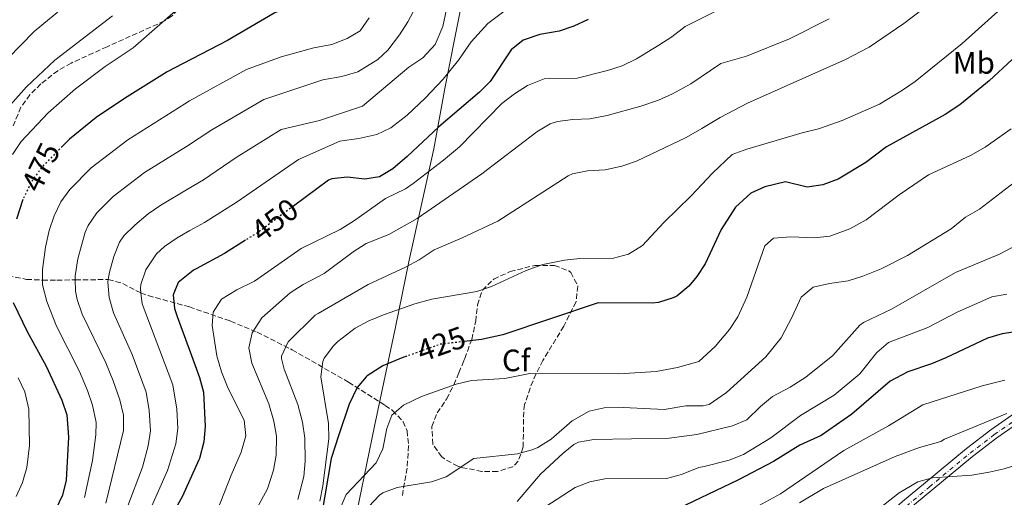
# Model space of a CAD drawing. Units: metres. Extents: x 593772 to 597215, y 4731382 to 4733742.
# Drawn here: x 594483 to 594803, y 4732762 to 4732916 of the extents above; entities that cross this region are included whole.
import ezdxf
from ezdxf.enums import TextEntityAlignment as Align

# ---------------------------------------------------------------- set-up
doc = ezdxf.new("R2010")
doc.units = ezdxf.units.M
doc.header["$MEASUREMENT"] = 0
for name, pattern in [('DGN Style 3', [2.435891, 1.739922, -0.695969]), ('DGN Style 4', [2.785615, 1.391938, -0.695969, 0.00174, -0.695969]), ('DGN Style 5', [1.217945, 0.521977, -0.695969])]:
    doc.linetypes.add(name, pattern=pattern)
for name, color, linetype, lineweight in [('Barranco lineal', 142, 'DGN Style 3', 13), ('Carretera', 9, 'Continuous', 0), ('Cota de curva de nivel directora', 7, 'Continuous', 0), ('Curva de nivel directora', 30, 'Continuous', 30), ('Curva de nivel directora no vista', 30, 'DGN Style 5', 30), ('Curva de nivel intermedia', 30, 'Continuous', 0), ('Eje de carretera', 7, 'DGN Style 4', 0), ('Etiqueta de uso rústico', 92, 'Continuous', 0), ('Etiqueta de zona arbolada', 92, 'Continuous', 0), ('Límite de municipio', 7, 'Continuous', 0), ('Línea de asfalto', 7, 'Continuous', 13), ('Senda', 7, 'DGN Style 3', 0), ('Zona arbolada', 92, 'DGN Style 3', 0)]:
    doc.layers.add(name, color=color, linetype=linetype, lineweight=lineweight)
doc.styles.add('Style-Arial', font='arial.ttf')

msp = doc.modelspace()

# ---------------------------------------------------------------- linework, layer by layer
at = {"layer": 'Barranco lineal', "color": 142, "linetype": 'DGN Style 3', "lineweight": 13}
msp.add_polyline3d([(594469.75, 4732835.22, 479.59), (594485.38, 4732832.29, 470.49), (594490.55, 4732832.07, 470), (594495.23, 4732832.01, 468.42), (594501.2, 4732832.12, 465), (594511.89, 4732832.23, 460), (594516.6, 4732830.95, 458.45), (594520.88, 4732828.69, 456.64), (594522.47, 4732827.92, 455), (594524.88, 4732827.02, 451.42), (594538.23, 4732823.33, 446.25), (594551.54, 4732818.75, 440.9), (594560.16, 4732815.15, 437.15), (594571.51, 4732809.49, 431.85), (594589.85, 4732798.93, 424.94), (594601.75, 4732791.43, 419.69), (594604.13, 4732789.77, 418.77), (594607.57, 4732786.12, 418.01), (594608.82, 4732783.22, 417.59), (594609.34, 4732778.34, 416.55), (594608.82, 4732771.1, 414.95), (594607.22, 4732761.49, 412.76)], dxfattribs=at)
at = {"layer": 'Carretera', "color": 9, "linetype": 'Continuous', "lineweight": 0}
for points in [[(594769.58, 4732760.2, 383.32), (594777.05, 4732766.42, 384.33), (594790.3, 4732777.39, 386.72), (594798.25, 4732783.5, 388.18), (594811.16, 4732792.45, 390.3)], [(594812.92, 4732789.76, 390.3), (594800.14, 4732780.9, 388.18), (594792.3, 4732774.88, 386.72), (594779.11, 4732763.95, 384.33), (594771.68, 4732757.77, 383.32)]]:
    msp.add_polyline3d(points, dxfattribs=at)
at = {"layer": 'Curva de nivel directora', "color": 30, "linetype": 'Continuous', "lineweight": 30, "flags": 128}
for points, elevation in [([(594585.35, 4732931.54), (594582.79, 4732926.82), (594578.75, 4732923.86), (594571.95, 4732921.38), (594565.75, 4732918.66), (594550.55, 4732909.7), (594536.16, 4732902.3), (594530.96, 4732899.62), (594517.11, 4732890.98), (594507.95, 4732884.74), (594499.33, 4732877.78), (594497.01, 4732875.44)], 475), ([(594667.63, 4732916.58), (594662.91, 4732914.42), (594658.19, 4732912.77), (594651.91, 4732911.7), (594646.51, 4732909.86), (594642.65, 4732906.69), (594635.83, 4732896.5), (594632.31, 4732892.95), (594619.15, 4732881.78), (594608.83, 4732872.1), (594604.23, 4732868.18), (594599.91, 4732865.54), (594595.11, 4732864.82), (594589.43, 4732865.46), (594584.48, 4732864.93), (594583.39, 4732864.5), (594572.02, 4732856.08)], 450), ([(594812.59, 4732910.5), (594797.75, 4732896.66), (594788.23, 4732888.85), (594783.46, 4732885.72), (594764.35, 4732875.22), (594757.67, 4732870.18), (594748.71, 4732864.74), (594743.71, 4732862.9), (594738.7, 4732862.21), (594731.59, 4732863.94), (594724.95, 4732862.26), (594720.41, 4732860.2), (594715.44, 4732855.72), (594710.71, 4732848.42), (594705.51, 4732837.38), (594702.85, 4732833.19), (594700.23, 4732830.1), (594696.4, 4732826.89), (594695.19, 4732826.26), (594690.37, 4732824.77), (594688.39, 4732824.58), (594670.87, 4732824.66), (594639.91, 4732814.34), (594633.03, 4732812.82), (594627.4, 4732812.15)], 425), ([(594484.2, 4732858.19), (594482.09, 4732851.8)], 475), ([(594556.38, 4732844.95), (594549.55, 4732840.66), (594540.46, 4732835.72)], 450), ([(594540.46, 4732835.72), (594539.55, 4732835.22), (594538.85, 4732834.68), (594534.59, 4732831.3), (594532.91, 4732827.22), (594533.35, 4732822.82), (594534.28, 4732820.25)], 450), ([(594481.07, 4732824.82), (594485.57, 4732815.39), (594491.75, 4732804.18), (594496.87, 4732793.14), (594498.4, 4732788.38), (594498.99, 4732781.14), (594498.19, 4732767.22), (594497.08, 4732762.36), (594493.87, 4732755.7), (594489.75, 4732749.94), (594486.15, 4732746.46), (594478.79, 4732740.83)], 475), ([(594534.28, 4732820.25), (594540.06, 4732804.31), (594541.44, 4732800.51), (594542.83, 4732795.7), (594543.31, 4732784.58), (594542.9, 4732779.6), (594541.44, 4732774.17), (594541.28, 4732773.81), (594535.95, 4732761.94), (594527.55, 4732746.9), (594508.95, 4732722.02), (594493.88, 4732703.33), (594490.44, 4732697.49), (594488.18, 4732691.09), (594487.87, 4732689.23), (594487.82, 4732684.21), (594490.02, 4732670.99), (594490.16, 4732665.18), (594488.92, 4732659.89), (594486.5, 4732653.27), (594484.11, 4732648.43), (594481.17, 4732643.71)], 450), ([(594808.27, 4732815.62), (594801.95, 4732814.66), (594797.14, 4732813.25), (594783.67, 4732806.82), (594779.04, 4732804.93), (594771.27, 4732802.34), (594765.63, 4732799.3), (594753.17, 4732788.57), (594743.17, 4732781.68), (594736.23, 4732778.5), (594727.75, 4732773.18), (594716.11, 4732767.22), (594694.43, 4732756.84), (594688.1, 4732755.1), (594669.83, 4732751.55), (594664.47, 4732748.74), (594654.39, 4732745.06), (594652.36, 4732744.13)], 400), ([(594608.72, 4732807.36), (594607.43, 4732806.9), (594600.99, 4732804.26), (594595.91, 4732800.98), (594595.6, 4732800.63)], 425), ([(594595.6, 4732800.63), (594592.64, 4732797.19), (594590.02, 4732791.81), (594586.75, 4732781.87)], 425), ([(594586.75, 4732781.87), (594584.25, 4732774.25), (594580.11, 4732749.94), (594578.71, 4732744.82), (594571.63, 4732733.46), (594565.51, 4732721.54), (594562.18, 4732717.79), (594550.63, 4732709.3), (594548.71, 4732705.7), (594544.4, 4732695.34), (594543.83, 4732693.94), (594541.08, 4732689.77), (594530.17, 4732675.41), (594526.69, 4732669.81), (594517.82, 4732650.5), (594513.38, 4732639.67), (594509.86, 4732632.1), (594506.9, 4732626.98), (594499.62, 4732616.19), (594488.7, 4732598.03), (594486.49, 4732593.54), (594481.84, 4732581.8)], 425)]:
    msp.add_lwpolyline(points, dxfattribs=dict(at, elevation=elevation))
at = {"layer": 'Curva de nivel directora no vista', "color": 30, "linetype": 'DGN Style 5', "lineweight": 30, "flags": 128}
for points, elevation in [([(594497.01, 4732875.44), (594490.6, 4732868.99), (594486.95, 4732863.91), (594484.2, 4732858.19)], 475), ([(594572.02, 4732856.08), (594560.51, 4732847.54), (594556.38, 4732844.95)], 450), ([(594627.4, 4732812.15), (594619.59, 4732811.22), (594608.72, 4732807.36)], 425)]:
    msp.add_lwpolyline(points, dxfattribs=dict(at, elevation=elevation))
at = {"layer": 'Curva de nivel intermedia', "color": 30, "linetype": 'Continuous', "lineweight": 0, "flags": 128}
for points, elevation in [([(594480.83, 4732872.83), (594483.59, 4732876.99), (594492.35, 4732886.26), (594501.26, 4732894.04), (594510.9, 4732901.32), (594520.01, 4732907.4), (594535.42, 4732920.85), (594540.35, 4732925.14), (594553.47, 4732933.14), (594558.75, 4732936.98), (594563.35, 4732941.46), (594567.55, 4732944.98), (594572.15, 4732947.7)], 480), ([(594474.97, 4732899.55), (594487.89, 4732912.63), (594506.42, 4732928.14)], 490), ([(594616.55, 4732929.86), (594609.11, 4732915.78), (594606.35, 4732911.54), (594602.63, 4732906.66), (594599.35, 4732903.54), (594592.87, 4732899.54), (594587.63, 4732898.1), (594581.47, 4732896.98), (594562.36, 4732890.6), (594545.47, 4732880.78), (594537.24, 4732875.34), (594523.6, 4732866.99), (594513.44, 4732859.19), (594508.2, 4732853.92), (594505.39, 4732849.76), (594504.39, 4732847.55), (594501.99, 4732839), (594501.18, 4732833.46), (594501.2, 4732832.12), (594501.26, 4732828.47), (594501.8, 4732825.78), (594503.47, 4732821.05), (594511.09, 4732805.19), (594513.51, 4732799.38), (594515.62, 4732793.23), (594516.84, 4732788.26), (594516.88, 4732783.27), (594511.07, 4732759.75)], 465), ([(594621.95, 4732921.38), (594620.39, 4732914.34), (594617.95, 4732908.5), (594613.91, 4732904.18), (594609.43, 4732901.06), (594594.43, 4732888.42), (594580.39, 4732883.86), (594568, 4732880.89), (594553.38, 4732871.79), (594542.78, 4732864.61), (594537.78, 4732861.65), (594528.92, 4732856.4), (594524.84, 4732853.54), (594520.49, 4732849.9), (594516.96, 4732846.36), (594515.53, 4732844.35), (594513.65, 4732839.71), (594512.28, 4732834.64), (594511.89, 4732832.23), (594511.76, 4732831.38), (594512.14, 4732826.4), (594513.59, 4732821.46), (594519.65, 4732807.93), (594524.22, 4732795.66), (594525.18, 4732789.78), (594525.58, 4732783.21), (594524.79, 4732778.27), (594522.96, 4732771.35), (594517.95, 4732757.96)], 460), ([(594476.58, 4732884.99), (594485.36, 4732894.73), (594494.58, 4732903.34), (594513.22, 4732917.77)], 485), ([(594641.99, 4732920.42), (594635.03, 4732915.3), (594629.59, 4732909.3), (594625.55, 4732903.38), (594620.51, 4732897.22), (594614.71, 4732891.06), (594608.83, 4732885.54), (594603.59, 4732881.38), (594599.03, 4732879.22), (594593.15, 4732877.94), (594587.07, 4732877.14), (594573.65, 4732871.18), (594553.75, 4732857.43), (594543.06, 4732850.73), (594538.32, 4732848.09), (594534.23, 4732845.81), (594530.16, 4732842.96), (594527.54, 4732840.6), (594524.09, 4732835.4), (594522.45, 4732830.61), (594522.33, 4732829.3), (594522.47, 4732827.92), (594522.85, 4732824.34), (594532.83, 4732798.08), (594534.11, 4732790.24), (594534.44, 4732783.9), (594533.86, 4732778.91), (594531.08, 4732770.27), (594524.84, 4732756.17)], 455), ([(594709.72, 4732919.59), (594699.03, 4732914.34), (594694.75, 4732910.9), (594690.54, 4732908.21), (594683.27, 4732903.86), (594678.59, 4732901.54), (594673.82, 4732900.03), (594664.04, 4732897.58), (594653.31, 4732897.3), (594647.91, 4732895.14), (594643.66, 4732892.5), (594639.63, 4732889.31), (594625.83, 4732875.22), (594620.71, 4732870.9), (594610.83, 4732863.4), (594608.31, 4732861.7), (594601.87, 4732858.5), (594591.43, 4732851.14), (594587.18, 4732848.5), (594574.43, 4732842.26), (594559.31, 4732831.7), (594553.63, 4732828.9), (594548.67, 4732825.86), (594545.88, 4732821.7), (594545.63, 4732817.38), (594547.14, 4732807.5), (594548.58, 4732802.25), (594550.81, 4732796.86), (594555.99, 4732786.58), (594556.56, 4732781.59), (594555.06, 4732776.27), (594551.75, 4732768.74), (594545.99, 4732754.18)], 445), ([(594775.91, 4732919.7), (594770.03, 4732915.22), (594758.77, 4732907.57), (594751.11, 4732903.55), (594719.27, 4732889.38), (594710.39, 4732884.78), (594704.47, 4732881.22), (594699.35, 4732878.26), (594683.31, 4732870.58), (594678.55, 4732869.04), (594673.14, 4732867.83), (594667.35, 4732867.54), (594662.46, 4732866.46), (594661.11, 4732865.86), (594638.34, 4732851.2), (594626.76, 4732845.71), (594617.59, 4732841.86), (594612.75, 4732838.66), (594608.37, 4732836.25), (594596.27, 4732830.66), (594579.95, 4732821.25), (594579.03, 4732820.66), (594570.23, 4732812.02), (594568.14, 4732807.39), (594568.15, 4732806.66), (594568.99, 4732803.22), (594573.43, 4732791.7), (594574.95, 4732785.94), (594575.67, 4732780.74), (594575.79, 4732773.3), (594575.29, 4732768.33), (594573.39, 4732760.9)], 435), ([(594801.57, 4732920.16), (594788.94, 4732908.73), (594773.67, 4732896.5), (594769.59, 4732893.61), (594762.07, 4732889.16), (594750.03, 4732883.78), (594742.35, 4732881.14), (594737.07, 4732879.86), (594719.03, 4732874.5), (594714.33, 4732872.73), (594707.91, 4732866.74), (594700.97, 4732859.37), (594692.11, 4732850.74), (594685.18, 4732843.24), (594680.73, 4732840.43), (594675.86, 4732839.15), (594664.91, 4732839.06), (594659.94, 4732838.49), (594652.85, 4732837.09), (594647.44, 4732835.2), (594636.27, 4732829.94), (594631.52, 4732828.36), (594616.83, 4732825.86), (594611.39, 4732824.34), (594601.15, 4732820.82), (594596.39, 4732818.82), (594592.02, 4732816.41), (594586.32, 4732812.09), (594584.95, 4732810.74), (594581.97, 4732806.73), (594581.51, 4732805.62), (594580.86, 4732800.63), (594583.35, 4732785.54), (594583.49, 4732780.54), (594581.51, 4732765.3), (594580.51, 4732760.4)], 430), ([(594596.59, 4732917.14), (594593.63, 4732912.9), (594589.39, 4732910.42), (594584.39, 4732908.42), (594578.59, 4732907.38), (594567.95, 4732904.5), (594556.72, 4732900.31), (594538.22, 4732890.2), (594536.68, 4732889.23), (594518.29, 4732877.58), (594506.38, 4732868.49), (594499.4, 4732861.45), (594496.48, 4732857.39), (594494.29, 4732852.87), (594492.7, 4732848.13), (594491.53, 4732842.78), (594490.6, 4732835.54), (594490.55, 4732832.07), (594490.53, 4732830.54), (594491.94, 4732825.09), (594495.04, 4732817.06), (594502.52, 4732802.44), (594505.19, 4732796.26), (594506.81, 4732791.54), (594507.91, 4732785.83), (594507.85, 4732781.83), (594506.73, 4732773.52), (594504.18, 4732761.54)], 470), ([(594745.74, 4732916.73), (594732.95, 4732910.34), (594718.93, 4732904.62), (594710.68, 4732902.3), (594700.95, 4732895.7), (594694.99, 4732892.42), (594690.42, 4732890.38), (594684.71, 4732888.42), (594673.75, 4732885.38), (594668.11, 4732884.34), (594662.59, 4732884.1), (594657.64, 4732883.46), (594655.27, 4732882.74), (594650.99, 4732880.16), (594633.09, 4732866.56), (594612.12, 4732852.01), (594602.87, 4732846.82), (594595.59, 4732843.94), (594591.38, 4732841.25), (594581.91, 4732834.23), (594575.11, 4732830.58), (594570.87, 4732827.92), (594561.71, 4732819.86), (594558.59, 4732814.98), (594557.46, 4732810.1), (594558.49, 4732805.06), (594563.99, 4732791.94), (594565.63, 4732786.34), (594566.52, 4732781.42), (594566.39, 4732775.3), (594565.49, 4732770.39), (594563.52, 4732764.33), (594560.2, 4732758.15)], 440), ([(594804.83, 4732881.06), (594796.41, 4732875.14), (594791.66, 4732872.47), (594778.03, 4732866.18), (594768.5, 4732859.7), (594757.78, 4732851.57), (594752.5, 4732848.63), (594745.99, 4732846.34), (594741.01, 4732845.79), (594733.35, 4732846.1), (594727.75, 4732845.7), (594724.91, 4732843.14), (594719.11, 4732826.5), (594716.15, 4732820.18), (594713.43, 4732815.99), (594708.77, 4732810.55), (594703.46, 4732805.68), (594696.59, 4732803.7), (594689.71, 4732802.42), (594677.59, 4732801.7), (594648.63, 4732801.72), (594640.59, 4732800.18), (594629.79, 4732799.54), (594624.75, 4732798.34), (594613.51, 4732794.34), (594607.71, 4732791.46), (594603.89, 4732788.23), (594602.23, 4732783.94), (594600.95, 4732777.38), (594598.82, 4732772.82), (594589.03, 4732762.5), (594579.87, 4732741.14)], 420), ([(594808.59, 4732865.86), (594794.59, 4732855.06), (594790.07, 4732852.42), (594785.39, 4732848.66), (594771.25, 4732840.01), (594762.71, 4732835.7), (594756.71, 4732833.3), (594751.93, 4732831.83), (594745.95, 4732830.98), (594740.55, 4732829.78), (594736.68, 4732826.57), (594733.83, 4732820.18), (594730.27, 4732813.38), (594725.19, 4732807.14), (594712.46, 4732795.6), (594706.86, 4732791.72), (594704.87, 4732791.3), (594699.31, 4732791.3), (594692.27, 4732790.1), (594679.11, 4732790.74), (594672.79, 4732790.66), (594667.93, 4732789.52), (594662.4, 4732786.42), (594655.55, 4732780.42), (594651.28, 4732777.81), (594649.47, 4732777.06), (594644.63, 4732775.74), (594630.55, 4732774.18), (594621.51, 4732768.26), (594616.76, 4732766.67), (594605.67, 4732764.74), (594600.96, 4732763.02), (594599.87, 4732762.26), (594596.42, 4732758.64)], 415), ([(594813.45, 4732847.06), (594801.11, 4732840.5), (594786.83, 4732834.5), (594765.99, 4732822.66), (594756.9, 4732818.28), (594755.75, 4732817.46), (594747.03, 4732807.62), (594738.23, 4732800.58), (594733.11, 4732797.3), (594727.39, 4732794.26), (594723.47, 4732791.06), (594719.07, 4732786.74), (594714.44, 4732784.8), (594702.83, 4732782.02), (594693.91, 4732780.74), (594669.43, 4732780.34), (594664.48, 4732779.51), (594662.99, 4732778.74), (594659.51, 4732775.94), (594652.09, 4732769.13), (594644.55, 4732760.26)], 410), ([(594803.47, 4732827.54), (594798.55, 4732826.6), (594787.35, 4732821.62), (594777.78, 4732816.69), (594765.07, 4732811.86), (594761.29, 4732808.6), (594755.79, 4732801.7), (594747.43, 4732794.71), (594736.47, 4732788.1), (594726.87, 4732780.9), (594717.99, 4732775.47), (594713.36, 4732773.63), (594705.23, 4732771.62), (594703.55, 4732771.3), (594697.91, 4732768.98), (594693.04, 4732767.76), (594673.03, 4732767.62), (594668.11, 4732766.58), (594663.43, 4732764.79), (594651.67, 4732757.22)], 405), ([(594482.05, 4732761.86), (594484.1, 4732766.43), (594485.46, 4732771.25), (594486.33, 4732778.43), (594486.12, 4732790.19), (594484.86, 4732795.85), (594482.7, 4732800.35)], 480), ([(594802.75, 4732799.57), (594795.47, 4732797.8), (594776.19, 4732791.62), (594765.03, 4732784.82), (594750.53, 4732776.81), (594729.95, 4732762.74), (594720.51, 4732757.54), (594711.19, 4732751.54), (594706.81, 4732749.12), (594696.63, 4732746.33), (594689.35, 4732743.7), (594684.79, 4732741.06), (594680.1, 4732739.32), (594672.83, 4732737.3), (594668.15, 4732735.52), (594661.79, 4732732.34)], 395), ([(594803.43, 4732788.79), (594783.18, 4732780.46), (594782.06, 4732779.66), (594775.14, 4732777.77), (594767.24, 4732774.87), (594743.94, 4732764.45), (594736.14, 4732759.78)], 390), ([(594815.58, 4732774.96), (594802.55, 4732770.82), (594797.67, 4732769.74), (594792.09, 4732768.84), (594779.35, 4732767.94), (594774.54, 4732766.61), (594768.49, 4732763.01), (594759.39, 4732755.94)], 385)]:
    msp.add_lwpolyline(points, dxfattribs=dict(at, elevation=elevation))
at = {"layer": 'Eje de carretera', "color": 7, "linetype": 'DGN Style 4', "lineweight": 0}
msp.add_polyline3d([(594717.54, 4732683.64, 368.08), (594708.6, 4732685.82, 367.89), (594703.18, 4732684.39, 368.36), (594694.15, 4732679.66, 369.45), (594689.76, 4732678.68, 369.84), (594688.1, 4732678.6, 369.93), (594685.15, 4732679.78, 370.32), (594683.66, 4732683.08, 370.53), (594684.56, 4732689.12, 371.21), (594686.81, 4732695.73, 372.01), (594689.74, 4732699.29, 372.33), (594693.47, 4732702.72, 372.91), (594697.48, 4732705.74, 373.42), (594704.44, 4732710.56, 374.05), (594709.81, 4732714.02, 374.69), (594722.66, 4732721.59, 375.83), (594750.32, 4732740.81, 380.14), (594761.57, 4732750.52, 381.56), (594770.83, 4732758.75, 383.32), (594778.28, 4732764.95, 384.33), (594791.49, 4732775.9, 386.72), (594799.38, 4732781.95, 388.18), (594812.21, 4732790.85, 390.3)], dxfattribs=at)
at = {"layer": 'Límite de municipio', "color": 7, "linetype": 'Continuous', "lineweight": 0}
msp.add_polyline3d([(594627.76, 4732928.14, 459.59), (594624.4, 4732911.14, 457.63), (594621.05, 4732894.19, 453.78), (594617.51, 4732874.61, 447.72), (594609.53, 4732838.5, 435.59), (594605.09, 4732816.75, 428.31), (594598.25, 4732784.71, 421.43), (594593.32, 4732760.42, 417.17), (594586.6, 4732728.76, 407), (594581.28, 4732705.36, 406.44), (594572.92, 4732667.85, 399.78), (594567.98, 4732645.34, 395.46), (594560.51, 4732611.64, 389.31), (594555.69, 4732590.53, 386.85), (594549.1, 4732559.13, 383.6), (594544.67, 4732539.03, 379.81), (594537.32, 4732506.86, 376.94), (594533.27, 4732488.04, 375.64)], dxfattribs=at)
at = {"layer": 'Línea de asfalto', "color": 7, "linetype": 'Continuous', "lineweight": 13}
for points in [[(594710.95, 4732679.84, 368.05), (594707.43, 4732681.81, 368.05), (594703.58, 4732681.38, 368.49), (594695, 4732677.22, 369.37), (594690.1, 4732676.13, 369.86), (594687.67, 4732676.01, 370.1), (594683.24, 4732677.78, 370.69), (594681.07, 4732682.54, 370.87), (594681.11, 4732684.73, 370.98), (594682.06, 4732689.55, 371.43), (594683.2, 4732692.66, 371.72), (594685.42, 4732697.19, 372.2), (594688.45, 4732700.7, 372.33), (594692.25, 4732704.19, 372.91), (594703.38, 4732712.16, 374.05), (594708.81, 4732715.65, 374.46), (594721.63, 4732723.2, 375.83), (594749.15, 4732742.33, 380.15), (594760.31, 4732751.96, 381.56), (594769.58, 4732760.2, 383.32), (594777.05, 4732766.42, 384.33), (594790.3, 4732777.39, 386.72), (594798.25, 4732783.5, 388.18), (594811.16, 4732792.45, 390.3)], [(594812.92, 4732789.76, 390.3), (594800.14, 4732780.9, 388.18), (594792.3, 4732774.88, 386.72), (594779.11, 4732763.95, 384.33), (594771.68, 4732757.77, 383.32), (594762.43, 4732749.55, 381.56), (594751.12, 4732739.79, 380.15), (594723.36, 4732720.49, 375.83), (594710.49, 4732712.91, 374.46), (594705.16, 4732709.48, 374.05), (594698.24, 4732704.69, 373.48), (594694.31, 4732701.72, 372.91), (594690.62, 4732698.33, 372.33), (594687.8, 4732693.91, 371.77), (594686.69, 4732690.93, 371.42), (594686.38, 4732686.01, 370.55), (594688.65, 4732682.87, 369.66), (594692.51, 4732682.56, 369.66), (594698.87, 4732686.88, 368.33), (594703.18, 4732689.41, 368.13), (594705.25, 4732690.28, 368.04), (594710.24, 4732690.75, 367.68), (594714.44, 4732690.05, 367.6), (594724.77, 4732687.8, 368.12)]]:
    msp.add_polyline3d(points, dxfattribs=at)
at = {"layer": 'Senda', "color": 7, "linetype": 'DGN Style 3', "lineweight": 0}
msp.add_polyline3d([(594568.42, 4732936.14, 477.59), (594560.39, 4732932.34, 478.18), (594555.51, 4732931.88, 478.87), (594550.49, 4732931.82, 479.6), (594545.44, 4732929.45, 479.55), (594539.37, 4732925.24, 479.21), (594532.58, 4732917.74, 479.8), (594530.14, 4732916.1, 479.94), (594511.52, 4732907.74, 480.53), (594499.85, 4732902.42, 481.41), (594495.54, 4732899.96, 481.53), (594490.03, 4732895.66, 481.41), (594486.44, 4732892.14, 481.18), (594483.54, 4732888.09, 480.91), (594481.03, 4732882.04, 480.5)], dxfattribs=at)
at = {"layer": 'Zona arbolada', "color": 92, "linetype": 'DGN Style 3', "lineweight": 0}
msp.add_polyline3d([(594643.19, 4732771.54, 421.86), (594638.15, 4732769.94, 422.28), (594633.15, 4732770.03, 422.6), (594626.98, 4732771.19, 422.68), (594625.31, 4732771.7, 422.7), (594620.93, 4732774.04, 422.75), (594620.07, 4732774.74, 422.76), (594617.2, 4732778.85, 422.88), (594616.87, 4732784.58, 422.88), (594618.63, 4732788.98, 422.88), (594621.66, 4732793.48, 422.88), (594623.99, 4732798.1, 422.88), (594625.64, 4732801.98, 425.2), (594627.28, 4732805.97, 428.24), (594627.55, 4732806.66, 428.4), (594629.83, 4732812.82, 428.88), (594631.11, 4732818.74, 429.6), (594631.71, 4732824.02, 429.84), (594633.3, 4732828.75, 430.13), (594636.97, 4732832.4, 430.26), (594642.3, 4732834.8, 430.17), (594650.31, 4732836.82, 429.9), (594656.71, 4732836.82, 429.42), (594661.3, 4732835.05, 429.01), (594661.95, 4732834.5, 428.94), (594664.25, 4732830.09, 428.35), (594663.66, 4732824.98, 427.93), (594659.67, 4732817.06, 427.5), (594652.91, 4732806.02, 427.44), (594650.67, 4732801.6, 426.91), (594648.75, 4732797.05, 426.02), (594646.98, 4732791.73, 424.84), (594646.67, 4732789.38, 424.32), (594646.51, 4732777.94, 421.92), (594644.88, 4732773.33, 421.72)], close=True, dxfattribs=at)
msp.add_polyline3d([(594638.15, 4732769.94, 422.28), (594633.15, 4732770.03, 422.6), (594626.98, 4732771.19, 422.68), (594625.31, 4732771.7, 422.7), (594620.93, 4732774.04, 422.75), (594620.07, 4732774.74, 422.76), (594617.2, 4732778.85, 422.88), (594616.87, 4732784.58, 422.88), (594618.63, 4732788.98, 422.88), (594621.66, 4732793.48, 422.88), (594623.99, 4732798.1, 422.88), (594625.64, 4732801.98, 425.2), (594627.28, 4732805.97, 428.24), (594627.55, 4732806.66, 428.4), (594629.83, 4732812.82, 428.88), (594631.11, 4732818.74, 429.6), (594631.71, 4732824.02, 429.84), (594633.3, 4732828.75, 430.13), (594636.97, 4732832.4, 430.26), (594642.3, 4732834.8, 430.17), (594650.31, 4732836.82, 429.9), (594656.71, 4732836.82, 429.42), (594661.3, 4732835.05, 429.01), (594661.95, 4732834.5, 428.94), (594664.25, 4732830.09, 428.35), (594663.66, 4732824.98, 427.93), (594659.67, 4732817.06, 427.5), (594652.91, 4732806.02, 427.44), (594650.67, 4732801.6, 426.91), (594648.75, 4732797.05, 426.02), (594646.98, 4732791.73, 424.84), (594646.67, 4732789.38, 424.32), (594646.51, 4732777.94, 421.92), (594644.88, 4732773.33, 421.72), (594643.19, 4732771.54, 421.86), (594638.15, 4732769.94, 422.28)], dxfattribs=at)

# ---------------------------------------------------------------- texts
at = {"layer": 'Cota de curva de nivel directora', "color": 7, "linetype": 'Continuous', "lineweight": 0, "style": 'Style-Arial'}
for s, rotation, p in [('475', 64.0099, (594489.97, 4732868.69, 475)), ('450', 36.548, (594565.89, 4732851.53, 450)), ('425', 19.5583, (594619.91, 4732811.33, 425))]:
    msp.add_text(s, height=7, rotation=rotation, dxfattribs=at).set_placement(p, align=Align.MIDDLE_CENTER)
at = {"layer": 'Etiqueta de uso rústico', "color": 92, "linetype": 'Continuous', "lineweight": 0, "style": 'Style-Arial'}
msp.add_text('Mb', height=7, dxfattribs=at).set_placement((594792.72, 4732902.49, 427.89), align=Align.MIDDLE_CENTER)
at = {"layer": 'Etiqueta de zona arbolada', "color": 92, "linetype": 'Continuous', "lineweight": 0, "style": 'Style-Arial'}
msp.add_text('Cf', height=7, dxfattribs=at).set_placement((594644.23, 4732806.01, 421.94), align=Align.MIDDLE_CENTER)

doc.saveas('drawing.dxf')
